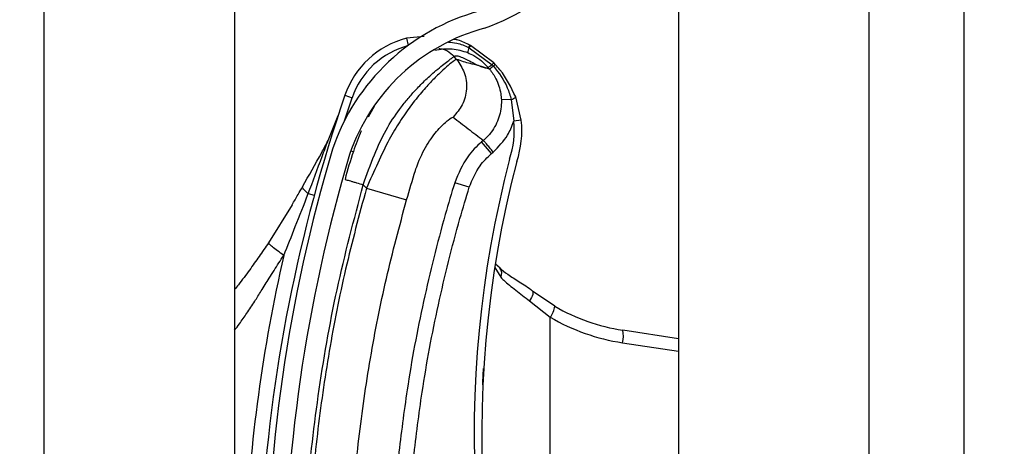
# Model space of a CAD drawing. Units: inches. Extents: x 170 to 284, y 215 to 248.
# Drawn here: x 186 to 186, y 221 to 221 of the extents above; entities that cross this region are included whole.
import ezdxf

# ---------------------------------------------------------------- set-up
doc = ezdxf.new("R2010")
doc.units = ezdxf.units.IN
doc.header["$LTSCALE"] = 0.25
doc.header["$MEASUREMENT"] = 0
doc.layers.add('ANNOTATIONS', color=1, linetype='Continuous')
doc.layers.add('RH BENCH MOUNT', color=7, linetype='Continuous')
doc.styles.add('ARIAL', font='arial.ttf', dxfattribs={"height": 0.09375})
doc.dimstyles.new('STANDARD$0', dxfattribs={"dimtxt": 0.09375, "dimasz": 0.09375, "dimexe": 0.03125, "dimexo": 0.046875, "dimgap": 0.09, "dimtad": 0, "dimtih": 1, "dimtoh": 1, "dimdec": 4, "dimzin": 0, "dimdsep": 46, "dimtxsty": 'ARIAL', "dimcen": 0.09, "dimadec": 0, "dimazin": 0, "dimtfac": 1, "dimtdec": 4, "dimtofl": 0, "dimtmove": 0, "dimatfit": 1, "dimfxl": 1, "dimtolj": 1, "dimtzin": 0, "dimarcsym": 0})

# ---------------------------------------------------------------- blocks, each defined once
blk = doc.blocks.new('*D122')
at = {"layer": 'ANNOTATIONS', "color": 0, "lineweight": -2, "transparency": 16777216}
for p, q in [((186.1045194941619, 223.9759568808371), (187.5449629289892, 223.9759568808371)), ((187.5137129289892, 223.8822068808371), (187.5137129289892, 222.1620311137319)), ((187.5137129289892, 220.0069951829159), (187.5137129289892, 221.7271709500212)), ((186.7831878782754, 219.9132451829159), (187.5449629289892, 219.9132451829159))]:
    blk.add_line(p, q, dxfattribs=at)
at = {"layer": 'ANNOTATIONS', "color": 0, "transparency": 16777216}
for points in [[(187.4980879289892, 223.8822068808371), (187.5293379289892, 223.8822068808371), (187.5137129289892, 223.9759568808371)], [(187.4980879289892, 220.0069951829159), (187.5293379289892, 220.0069951829159), (187.5137129289892, 219.9132451829159)]]:
    blk.add_solid(points, dxfattribs=at)
at = {"layer": 'defpoints', "color": 0, "transparency": 16777216}
for p in [(186.0576444941619, 223.9759568808371), (186.7363128782754, 219.9132451829159), (187.5137129289892, 219.9132451829159)]:
    blk.add_point(p, dxfattribs=at)
at = {"layer": 'ANNOTATIONS', "color": 0, "transparency": 16777216, "insert": (187.5137129289892, 221.9446010318765), "char_height": 0.09375, "attachment_point": 5, "style": 'ARIAL'}
blk.add_mtext('\\A1;OPENING\\PHEIGHT', dxfattribs=at)

msp = doc.modelspace()

# ---------------------------------------------------------------- hatches: boundary and pattern name
at = {"layer": 'RH BENCH MOUNT'}
h = msp.add_hatch(dxfattribs=at)
h.set_pattern_fill('ANSI31', color=256, scale=0.34241245, angle=2.8e-322, style=0)
h.set_pattern_definition([(45, (176.0482515507387, 218.320867125297), (-0.03026527066971246, 0.03026527066971246), [])])
edge = h.paths.add_edge_path(flags=0)
edge.add_arc((186.1215188133374, 220.5168534299534), 0.001712062249999994, 450.0000000000008, 472.2104203057627)
edge.add_line((186.1208716381118, 220.5184384603554), (186.1199591210436, 220.5206733532221))
edge.add_arc((186.1215188133374, 220.5168534299534), 0.004126070022499994, 450, 472.2104203057853, ccw=False)
edge.add_arc((186.1215188133374, 220.5079507062534), 0.01302879372249999, 401.47616737576544, 450, ccw=False)
edge.add_arc((186.1172728989574, 220.5048005117134), 0.01830194545249999, 359.99999999999346, 400.061373004701, ccw=False)
edge.add_arc((186.1238129767524, 220.5048005117134), 0.01176186765749999, 292.1408576935446, 359.99999999999625, ccw=False)
edge.add_arc((186.1215188133374, 220.5080534299884), 0.01566536958749999, 235.2570680353124, 295.43079980936926, ccw=False)
edge.add_arc((186.1267577238224, 220.5161686050534), 0.02532140067749999, 212.8542481995514, 235.9809333418986, ccw=False)
edge.add_arc((186.1186083075124, 220.5097997334834), 0.01504902717750001, 172.1557183650772, 209.3146496392395, ccw=False)
edge.add_arc((186.1310378794474, 220.5084643249284), 0.02754708160250001, 453.3085031430236, 532.932573737467, ccw=False)
edge.add_arc((186.1277849611724, 220.5445545971584), 0.008748638097500013, 280.9586189272924, 427.9414322164217)
edge.add_arc((186.1476446813246, 220.6069079043034), 0.05672062234249999, 179.5706357313048, 253.0098997337094, ccw=False)
edge.add_arc((186.3059764001524, 220.6081063478784), 0.2150521392225, 163.4260275663338, 180.2060536292218, ccw=False)
edge.add_arc((186.1272028600074, 220.6602557640134), 0.02884824891249997, 465.1588434681964, 521.4137567767937, ccw=False)
edge.add_arc((186.1098767900374, 220.7148020672984), 0.0284373539725, 290.1205938843751, 343.7190675839645)
edge.add_arc((186.1227172569124, 220.7106246354084), 0.01494630344250001, 345.2914408160152, 400.547192114298)
edge.add_arc((186.1192931324124, 220.7088098494234), 0.0187470816375, 397.957874561394, 431.4396159800417)
edge.add_arc((186.1215188133374, 220.7136378649684), 0.0134739299075, 433.8775574148255, 472.273645740197)
edge.add_arc((186.1189507199624, 220.7206573201934), 0.006011568980634565, 474.9825325846825, 495.7175736420912)
edge.add_arc((186.1287437160324, 220.7133981762534), 0.01816498047249999, 500.8992600770752, 539.999999999998)
edge.add_arc((186.1215188133374, 220.7133981762534), 0.01094007777750001, 539.999999999996, 629.9999999999944)
edge.add_arc((186.1215188133374, 220.7043242463284), 0.001866147852500017, 269.9999999999627, 285.6422464572181)
edge.add_line((186.1220219826439, 220.702527213091), (186.1226728713798, 220.7002026104628))
edge.add_arc((186.1215188133374, 220.7043242463284), 0.004280155625000017, 269.9999999999829, 285.642246457217, ccw=False)
edge.add_arc((186.1215188133374, 220.7133981762534), 0.01335408555000001, 179.9999999999966, 269.999999999994, ccw=False)
edge.add_arc((186.1287437160324, 220.7133981762534), 0.020578988245, 500.6113583112319, 539.9999999999983, ccw=False)
edge.add_arc((186.1189507199624, 220.7206573201934), 0.008425576753134564, 474.5776671876194, 496.4997109171592, ccw=False)
edge.add_arc((186.1215188133374, 220.7136378649684), 0.01588793768, 433.69030225395556, 472.4705806922768, ccw=False)
edge.add_arc((186.1192931324124, 220.7088098494234), 0.02116108941, 398.1045307716639, 431.5771717354719, ccw=False)
edge.add_arc((186.1227172569124, 220.7106246354084), 0.01736031121500001, 345.1802481328601, 400.3658533230358, ccw=False)
edge.add_arc((186.1098767900374, 220.7148020672984), 0.030851361745, 289.9181572876496, 343.7795375955767, ccw=False)
edge.add_arc((186.1272028600074, 220.6602557640134), 0.02643424113999997, 464.9417095494245, 521.3236131043326)
edge.add_arc((186.3059764001524, 220.6081063478784), 0.21263813145, 523.4376684486347, 540.2096895460277)
edge.add_arc((186.1476446813246, 220.6069079043034), 0.05430661457, 539.5566266538402, 613.1145348631109)
edge.add_arc((186.1277849611724, 220.5445545971584), 0.01116264587000001, 280.06103888984615, 428.5290871929535, ccw=False)
edge.add_arc((186.1310378794474, 220.5084643249284), 0.02513307383, 452.9714001808991, 532.9706577953148)
edge.add_arc((186.1186083075124, 220.5097997334834), 0.01263501940500001, 532.0830472759968, 568.9826967945062)
edge.add_arc((186.1267577238224, 220.5161686050534), 0.022907392905, 213.0443063336318, 236.0197152020036)
edge.add_arc((186.1215188133374, 220.5080534299884), 0.01325136181499999, 235.1922404617573, 295.735249771611)
edge.add_arc((186.1238129767524, 220.5048005117134), 0.009347859884999993, 291.7225241245408, 359.9999999999963)
edge.add_arc((186.1172728989574, 220.5048005117134), 0.01588793767999999, 359.9999999999934, 399.952178875883)
edge.add_arc((186.1215188133374, 220.5079507062534), 0.01061478594999999, 401.6345013189724, 450.0000000000008)

# ---------------------------------------------------------------- linework, layer by layer
for p, q in [((186.1850864976733, 219.9607549103533), (186.1850864976733, 224.2135175393533)), ((186.1850864976733, 219.9607549103533), (186.1850864976733, 224.2135175393533)), ((186.1465650970483, 224.1660078119158), (186.1465650970483, 220.0014163887907)), ((186.1722460307983, 224.1660078119158), (186.1722460307983, 219.9607549103533)), ((186.1850864976733, 219.9607549103533), (186.1850864976733, 224.1660078119158)), ((186.0609619845482, 219.9607549103533), (186.0609619845482, 224.0712491319342)), ((186.0866429182982, 220.8069843054154), (186.0866429182982, 220.6146103727811)), ((186.1122299961673, 220.6846919149035), (186.109830618416, 220.6844423902025)), ((186.109830618416, 220.6844423902025), (186.1100843723372, 220.6834759889305)), ((186.1181109006439, 220.6824991012331), (186.1181116228543, 220.6824988032871)), ((186.118234771329, 220.683186650499), (186.118235743018, 220.6831861889091)), ((186.118235743018, 220.6831861889091), (186.1182978653657, 220.6831564266949)), ((186.1182978653657, 220.6831564266949), (186.1182987166155, 220.6831560126545)), ((186.1182987166155, 220.6831560126545), (186.1214024052354, 220.6808716529622)), ((186.118417032578, 220.6834765417881), (186.1184161455805, 220.6834770043871)), ((186.118478606695, 220.6834442192256), (186.118417032578, 220.6834765417881)), ((186.1184794890438, 220.6834437529925), (186.118478606695, 220.6834442192256)), ((186.1216208827451, 220.6811201140488), (186.1184794890438, 220.6834437529925)), ((186.116610593433, 220.6815845728612), (186.1162627887155, 220.681995937745)), ((186.1210462785408, 220.680268755663), (186.1201149405233, 220.6806012845962)), ((186.1214024052354, 220.6808716529622), (186.1215926934214, 220.6806660337457)), ((186.1014724881043, 220.6733006644363), (186.1025082599973, 220.676401387377)), ((186.1015364465634, 220.6767342465408), (186.1025082599973, 220.676401387377)), ((186.123980627508, 220.6761609498651), (186.1226469819173, 220.6761118039565)), ((186.123980627508, 220.6761609498651), (186.1243128122356, 220.6732491658655)), ((186.125333898509, 220.6733614128944), (186.1245833149682, 220.6765084093002)), ((186.1054709130144, 220.675243090263), (186.1046771951855, 220.6738043474851)), ((186.0992678441631, 220.6706184103855), (186.1006227006994, 220.6740074143808)), ((186.125333898509, 220.6733614128944), (186.1243128122356, 220.6732491658655)), ((186.1202321349588, 220.6706432338876), (186.1199841156185, 220.670433536123)), ((186.1213098147191, 220.6688655710404), (186.1199841156185, 220.670433536123)), ((186.1023385985501, 220.669230038738), (186.1026669550606, 220.6691292314034)), ((186.1213098147191, 220.6688655710404), (186.1215578334867, 220.6690752683208)), ((186.1040190633842, 220.6646613379603), (186.1044319335184, 220.6641730171691)), ((186.1044319335184, 220.6641730171691), (186.1098621020822, 220.6626248850078)), ((186.1183133331116, 220.6643257031638), (186.1163504649012, 220.6649283149742)), ((186.0965808925187, 220.6634531192165), (186.0973993825753, 220.6632313334111)), ((186.0944130247192, 220.6619578137921), (186.0912268137058, 220.6568313363118)), ((186.1217676181812, 220.6534628928003), (186.1225692472611, 220.6521576532124)), ((186.1218780056981, 220.6539958392351), (186.1224714757728, 220.6534381744658)), ((186.1298772906311, 220.6482370177456), (186.1268368954318, 220.6503043114038)), ((186.1264501608019, 220.6489600638687), (186.1292405235013, 220.6467567640488)), ((186.1292405235013, 220.581336070537), (186.1292405235013, 220.6467567640488)), ((186.1465650970483, 220.6438612289502), (186.1390277680079, 220.6450112437429)), ((186.1389930059687, 220.6433187680722), (186.1465650970483, 220.64216344943))]:
    msp.add_line(p, q, dxfattribs=at)
at = {"layer": 'RH BENCH MOUNT', "flags": 128}
msp.add_lwpolyline([(186.1268368954318, 220.6503043114038), (186.1268929597413, 220.6502302658475), (186.1269184855768, 220.6501214723627), (186.1269127746478, 220.6499809071282), (186.1268759831838, 220.6498124154779), (186.1268091176602, 220.649620606707), (186.1267140072653, 220.6494107279789), (186.1265932538602, 220.649188520783), (186.1264501608019, 220.6489600638687)], dxfattribs=at)
at = {"layer": 'RH BENCH MOUNT'}
for centre, radius, start, end in [((186.1098767900374, 220.7148020672984), 0.03085136174500009, 289.91815728765, 343.7795375955771), ((186.1272028600074, 220.6602557640134), 0.02884824891250011, 105.1588434681984, 161.4137567767934), ((186.1272028600074, 220.6602557640134), 0.02643424114000037, 104.9417095494253, 161.3236131043312), ((186.1128742699588, 220.6728508896296), 0.01198443575000068, 104.7123854018022, 161.0929786797655), ((186.1128742699588, 220.6728508896296), 0.01095719840000135, 104.7123854018136, 161.092978679764), ((186.120345063919, 220.6822188847482), 0.002251667563894174, 155.3939551677299, 172.8510957800517), ((186.1203476863027, 220.6822174783155), 0.002253691080126686, 155.3897650223743, 172.829145591007), ((186.1196441095098, 220.682508110738), 0.001564177200647516, 141.7256942413797, 154.2910519821045), ((186.1196485639989, 220.6825058293921), 0.001568104651014758, 141.7542666215936, 154.2863466169727), ((186.1197472775687, 220.6824468088905), 0.001613800843497928, 141.8260927555699, 153.9140894307399), ((186.1197464296903, 220.6824471442945), 0.001611945253021881, 141.8104826805065, 153.9114578904357), ((186.3059412054926, 220.6067228690847), 0.2160622559499997, 161.092978679764, 176.5597220675415), ((186.1236284838382, 220.6774681893438), 0.001353839066899476, 285.0764398020684, 314.8519014024894), ((186.1124001390459, 220.6719396171942), 0.01198443574999675, 341.3410974744997, 6.273281089178258), ((186.1124001390459, 220.6719396171942), 0.01301167309999668, 341.502558169259, 6.273281089042387), ((186.3059764001524, 220.6081063478784), 0.2150521392224992, 163.4260275663341, 180.2060536292212), ((186.3059764001524, 220.6081063478784), 0.2126381314500005, 163.4376684486328, 180.2096895460263), ((186.2655365363926, 220.6310170297363), 0.1465525286000018, 165.3406183766802, 202.0185750273883), ((186.2655365363926, 220.6310170297363), 0.1455252912500005, 165.3544246397783, 203.870550272165), ((186.3059412054926, 220.6067228690847), 0.2180957552120491, 167.1792232019082, 177.2535733135315), ((186.1215794513706, 220.6526866920726), 0.001122309235608718, 331.8758133764733, 39.94683461114141), ((186.1263154811197, 220.6488921294535), 0.003621554686251768, 323.8694765304153, 349.5782562907327), ((186.1429528792926, 220.6707368739363), 0.02602334620000117, 239.8373732264772, 261.3249484536623), ((186.1431763482589, 220.6707368739363), 0.02773540844999781, 239.8373732264772, 261.3249484536672), ((186.1356971517383, 220.6442330569973), 0.003420318603075359, 344.4956794481838, 13.15103634560492)]:
    msp.add_arc(centre, radius, start, end, dxfattribs=at)
for points, knots in [([(186.1155191061851, 220.6839075396416), (186.1158893164514, 220.6838861010465), (186.11683784426, 220.6838311725222), (186.1177056624518, 220.6834307737117), (186.118234771329, 220.683186650499)], [0, 0, 0, 0, 0.3902998551915492, 1, 1, 1, 1]), ([(186.1184161455805, 220.6834770043871), (186.1178913650294, 220.6837551842472), (186.117200495463, 220.6841214058973), (186.1164381068133, 220.68424911179), (186.1162548241992, 220.6842798130207)], [0, 0, 0, 0, 0.7595942513091969, 0.9999999999999999, 0.9999999999999999, 0.9999999999999999, 0.9999999999999999]), ([(186.1136511784926, 220.6828362243749), (186.1144425825362, 220.6829597039601), (186.1159602326801, 220.6831964967991), (186.1174148282538, 220.6827248161303), (186.1181109006439, 220.6824991012331)], [0, 0, 0, 0, 0.5214667205864493, 1, 1, 1, 1]), ([(186.1142247869126, 220.6830663136807), (186.1144149060196, 220.6830380248664), (186.1148103128295, 220.6829791902232), (186.1155472922168, 220.6826763383057), (186.1159809104668, 220.6822639895368), (186.1162627887155, 220.681995937745)], [0, 0, 0, 0, 0.2447599575224089, 0.5090480150208134, 1, 1, 1, 1]), ([(186.1181116228543, 220.6824988032871), (186.1183911773332, 220.6823705714411), (186.119424129275, 220.6818967556225), (186.1203183160364, 220.6811313644077), (186.1208526948238, 220.6804980305661), (186.1208527121796, 220.6804980099963)], [0, 0, 0, 0, 0.2706300702358219, 0.9999763111198811, 1, 1, 1, 1]), ([(186.1040190633842, 220.6646613379603), (186.104494942372, 220.6660178034289), (186.1053932919893, 220.668578496937), (186.1070086721246, 220.672069456235), (186.1086110792107, 220.6744813895531), (186.1099430541234, 220.6761841125165), (186.1108578971074, 220.6772274986839), (186.1116494977103, 220.6780559914604), (186.1123183265049, 220.6787159277319), (186.1130631267981, 220.679410987375), (186.1138969537486, 220.6801366965162), (186.1150262925658, 220.6810447175692), (186.1160163526122, 220.6818046539407), (186.116185555431, 220.681935989238), (186.1162627887155, 220.681995937745)], [0, 0, 0, 0, 0.1307156592769071, 0.2467609739186586, 0.3577928211568908, 0.4170971563760882, 0.4791482382586044, 0.5177152092731799, 0.5590896785706724, 0.6032945310744021, 0.6633484871929274, 0.735369218599842, 0.8792082510213041, 1, 1, 1, 1]), ([(186.116610593433, 220.6815845728612), (186.116531224867, 220.6815529155104), (186.1163699165326, 220.6814885752459), (186.1155813963024, 220.6808698230622), (186.1145204232378, 220.6799266500734), (186.1132900502422, 220.6787130815645), (186.1118822703579, 220.6771671408596), (186.1104071553981, 220.6753319451667), (186.1089171031651, 220.6731967781554), (186.1073887484793, 220.6706422258191), (186.1059525657249, 220.6675658972459), (186.1049431250798, 220.6653136030758), (186.1044319335184, 220.6641730171691)], [0, 0, 0, 0, 0.1094013351038121, 0.2223468059976395, 0.3151791856819466, 0.4102231265210249, 0.5012749941064315, 0.5946006266187625, 0.6834485390414414, 0.7745330776192394, 0.8858211340634646, 1, 1, 1, 1]), ([(186.116610593433, 220.6815845728612), (186.1169997734166, 220.6810087204354), (186.1178082268468, 220.6798124876163), (186.118067068772, 220.677587422597), (186.1175393529676, 220.6754100533232), (186.1165912874588, 220.6743203333221), (186.1161348998608, 220.6737957549155)], [0, 0, 0, 0, 0.2406941260232181, 0.4999999999999091, 0.7593058739766604, 1, 1, 1, 1]), ([(186.1162627887155, 220.681995937745), (186.1163696062086, 220.6820356344078), (186.1165938676974, 220.6821189768683), (186.117195649682, 220.6819249419566), (186.117950270928, 220.6815769160622), (186.118749571973, 220.6811627080571), (186.1195469856388, 220.680755595782), (186.1199709212992, 220.6805974801686), (186.1201858766768, 220.680517308094)], [0, 0, 0, 0, 0.1574760690735363, 0.330618297565605, 0.4911886962768232, 0.6742546239406868, 0.834831728391882, 1, 1, 1, 1]), ([(186.1201149405233, 220.6806012845962), (186.119904194002, 220.6806594906556), (186.1193229588632, 220.6808200219268), (186.1182546975269, 220.681029582269), (186.1172339658415, 220.6813741446873), (186.116610593433, 220.6815845728612)], [0, 0, 0, 0, 0.1812946313575914, 0.5000073528096401, 1, 1, 1, 1]), ([(186.1218258489669, 220.6809095463661), (186.1218258000077, 220.6809095978125), (186.1217582692049, 220.6809805594132), (186.121689551065, 220.6810503620341), (186.1216208827451, 220.6811201140488)], [0, 0, 0, 0, 0.0007249900444283392, 0.9999999999999999, 0.9999999999999999, 0.9999999999999999, 0.9999999999999999]), ([(186.1201858766768, 220.680517308094), (186.1202793934142, 220.680491670117), (186.1204674493909, 220.6804401138404), (186.1206948765964, 220.6804276001108), (186.1207999909275, 220.680474782992), (186.1208524438431, 220.6804983276377)], [0, 0, 0, 0, 0.3313600574701044, 0.6663431702732698, 0.9999999999999999, 0.9999999999999999, 0.9999999999999999, 0.9999999999999999]), ([(186.1208524439768, 220.6804983277256), (186.1209006197337, 220.6804412611101), (186.1209652147731, 220.6803647450261), (186.1210298487634, 220.6802882101265), (186.1210462779466, 220.6802687558751)], [0, 0, 0, 0, 0.7458120228889371, 0.9999999999999999, 0.9999999999999999, 0.9999999999999999, 0.9999999999999999]), ([(186.1214024052354, 220.6808716529622), (186.1213826104006, 220.6808563999166), (186.1212636615832, 220.68076474309), (186.121079094369, 220.680627789712), (186.1209041717067, 220.6805096715609), (186.1208698653553, 220.6805018971845), (186.1208527121796, 220.6804980099963)], [0, 0, 0, 0, 0.06239373227124359, 0.3749291548476816, 0.6874645774242636, 1, 1, 1, 1]), ([(186.121043141616, 220.6802724695976), (186.121043159002, 220.6802724490104), (186.1213781865086, 220.6798757335649), (186.1220622503751, 220.6788419590801), (186.1225528667462, 220.6773822842065), (186.1226262800668, 220.6763912625375), (186.1226469819173, 220.6761118039565)], [0, 0, 0, 0, 1.782673365060591e-05, 0.3435204304104364, 0.8148790740785824, 1, 1, 1, 1]), ([(186.1215926933455, 220.6806660336854), (186.1215727545933, 220.6806502232869), (186.1214530007411, 220.6805552646799), (186.1212677843119, 220.680412199329), (186.1210938958044, 220.6802863454324), (186.1210621505659, 220.6802746190609), (186.1210462779466, 220.6802687558751)], [0, 0, 0, 0, 0.06242876562109507, 0.3749525104143664, 0.6874762552078366, 0.9999999999999999, 0.9999999999999999, 0.9999999999999999, 0.9999999999999999]), ([(186.1215929402067, 220.680665752632), (186.1223012184098, 220.6797375073321), (186.123354661773, 220.6783569003244), (186.1238261442773, 220.6767028925025), (186.123980627508, 220.6761609498651)], [0, 0, 0, 0, 0.6723457831939382, 1, 1, 1, 1]), ([(186.1245833149682, 220.6765084093002), (186.1239699912224, 220.6778041280444), (186.1232193976266, 220.679389845535), (186.1220413012542, 220.6806745900779), (186.1218258489601, 220.6809095463732)], [0, 0, 0, 0, 0.8171182772218141, 1, 1, 1, 1]), ([(186.1226469819173, 220.6761118039565), (186.1226477363066, 220.6760894809548), (186.122674337619, 220.6753023262706), (186.1224497663246, 220.6737308008012), (186.1214942213525, 220.6718941794301), (186.1206150066123, 220.6709670836942), (186.1202320356902, 220.6706431337941), (186.1202320151056, 220.6706431163818)], [0, 0, 0, 0, 0.0108740115380698, 0.3834398809325945, 0.7558119312106247, 0.9999868749262758, 1, 1, 1, 1]), ([(186.1110415264171, 220.6665581898955), (186.1110415342818, 220.6665582146921), (186.1111553683289, 220.666917120358), (186.1116548298172, 220.668323307185), (186.1128294195343, 220.670525991032), (186.1143642168854, 220.6724292416062), (186.1157096175559, 220.6736409060695), (186.1159833016519, 220.6737405567391), (186.1161348998608, 220.6737957549155)], [0, 0, 0, 0, 4.497367634742087e-06, 0.06509473337520565, 0.2616701431241963, 0.4753105018709277, 0.7093656911247039, 0.9999999999999999, 0.9999999999999999, 0.9999999999999999, 0.9999999999999999]), ([(186.1161348998608, 220.6737957549155), (186.1168081173401, 220.6732665830752), (186.1181545542549, 220.6722082378568), (186.1195395274853, 220.6711648240451), (186.1202320151065, 220.6706431163814)], [0, 0, 0, 0, 0.4999992736008217, 1, 1, 1, 1]), ([(186.1215578413943, 220.6690752589753), (186.1222596369068, 220.6697936157754), (186.1234217604946, 220.6709831636807), (186.1240967019269, 220.6725566568478), (186.1243019255229, 220.6732142802242), (186.1243128122356, 220.6732491658655)], [0, 0, 0, 0, 0.5907811859107124, 0.9782917377171196, 1, 1, 1, 1]), ([(186.1037497756978, 220.6719308906719), (186.1033754071728, 220.6710130661947), (186.1025188534653, 220.6689130874139), (186.1018993286873, 220.6666459052666), (186.1015505756954, 220.665369626117)], [0, 0, 0, 0, 0.4370636911115766, 1, 1, 1, 1]), ([(186.0958090767813, 220.6643679567229), (186.0966800478933, 220.6659082046317), (186.0978428759707, 220.6679645799696), (186.098981949361, 220.6700859659943), (186.0992678441631, 220.6706184103855)], [0, 0, 0, 0, 0.7490110781372614, 1, 1, 1, 1]), ([(186.0965808925187, 220.6634531192165), (186.0972093442245, 220.6651179883758), (186.0981095482887, 220.6675027730293), (186.0989992594022, 220.6698959587797), (186.0992678441631, 220.6706184103855)], [0, 0, 0, 0, 0.6981213825042906, 1, 1, 1, 1]), ([(186.1199841156185, 220.670433536123), (186.1199840962397, 220.6704335197384), (186.1192901819736, 220.6698468196855), (186.1177153648562, 220.6682232856012), (186.1168573661427, 220.6661520125027), (186.1163504649012, 220.6649283149742)], [0, 0, 0, 0, 1.142795550217976e-05, 0.409211877935659, 1, 1, 1, 1]), ([(186.1183133331116, 220.6643257031638), (186.1187250184408, 220.6653429085125), (186.1194225764047, 220.6670664571593), (186.1207612149601, 220.6683425881008), (186.1213098147191, 220.6688655710404)], [0, 0, 0, 0, 0.5901808171628102, 1, 1, 1, 1]), ([(186.1098621020822, 220.6626248850078), (186.1102496333826, 220.6639495258048), (186.1106371722636, 220.6652741925136), (186.1110415185077, 220.6665581647797), (186.1110415264171, 220.6665581898955)], [0, 0, 0, 0, 0.999980439011241, 1, 1, 1, 1]), ([(186.1015505756954, 220.665369626117), (186.1015835497294, 220.6653601648109), (186.1016342742637, 220.6653456103178), (186.1019420887482, 220.6652572884863), (186.1022606761336, 220.6651658755645), (186.1026561444641, 220.6650524030379), (186.1032308480982, 220.6648875021638), (186.1037085367152, 220.6647504380044), (186.1040190633842, 220.6646613379603)], [0, 0, 0, 0, 0.2394568443945796, 0.3683606602382038, 0.5000000000000252, 0.6316393397618356, 0.7605431556053793, 1, 1, 1, 1]), ([(186.0944110267795, 220.6619543997707), (186.0944110392955, 220.6619544213274), (186.0946753152574, 220.6624095939408), (186.0951430241132, 220.6632096191607), (186.0956099001093, 220.6640187455207), (186.0958090642388, 220.6643679345816), (186.0958090767948, 220.6643679565958)], [0, 0, 0, 0, 2.704369181147383e-05, 0.571031447969271, 0.9999729563086865, 1, 1, 1, 1]), ([(186.0965808925187, 220.6634531192166), (186.0964496815659, 220.6635648628533), (186.0961842798224, 220.6637908878563), (186.0959306601129, 220.6640811548579), (186.0958263762687, 220.6642660623026), (186.0958123471033, 220.6643486944435), (186.0958090767813, 220.6643679567229)], [0, 0, 0, 0, 0.2979480624439972, 0.6026626096035397, 0.907377156763309, 1, 1, 1, 1]), ([(186.0959068913467, 220.6076348023558), (186.0960056744456, 220.612390211393), (186.0962037538854, 220.621925736888), (186.0978133084935, 220.6362346621513), (186.1002700845662, 220.6505442288916), (186.1027673941087, 220.6599480673503), (186.1040190633842, 220.6646613379603)], [0, 0, 0, 0, 0.2468628587805987, 0.4950083295133868, 0.7468945889183689, 1, 1, 1, 1]), ([(186.1044319335184, 220.6641730171691), (186.1034578552317, 220.6605428478915), (186.1015068649121, 220.6532719486055), (186.0993286051678, 220.6421911918129), (186.097717510583, 220.6310086033733), (186.0967067486927, 220.6200399262452), (186.0965120689868, 220.6127921016266), (186.0964185999411, 220.6093122974697)], [0, 0, 0, 0, 0.2027568493732959, 0.4061035501624451, 0.6088604168985464, 0.8122072181882398, 1, 1, 1, 1]), ([(186.1163504649012, 220.6649283149742), (186.1159223861511, 220.663498995016), (186.114337489939, 220.6582071561027), (186.1120423060134, 220.6489090747807), (186.1099756868249, 220.6379997215414), (186.1091243614827, 220.6309874189291), (186.1087608612899, 220.6279932952666)], [0, 0, 0, 0, 0.1185397318271241, 0.4388752581899333, 0.7604101020815425, 1, 1, 1, 1]), ([(186.1108023057618, 220.6277730731169), (186.1111620340203, 220.6307362023059), (186.1120027243874, 220.6376610799241), (186.1140465959265, 220.6484576669599), (186.1163169223086, 220.6576598190831), (186.1178896887029, 220.662911182407), (186.1183133331116, 220.6643257031638)], [0, 0, 0, 0, 0.2395900310108966, 0.5599255170848864, 0.8814604032873922, 0.9999999999999999, 0.9999999999999999, 0.9999999999999999, 0.9999999999999999]), ([(186.0932828061327, 220.6551187741098), (186.0938056651887, 220.6564101486255), (186.0949286318811, 220.6591836887443), (186.0960054476819, 220.6619661735947), (186.0965808925187, 220.6634531192166)], [0, 0, 0, 0, 0.4656051329272597, 1, 1, 1, 1]), ([(186.1020647061938, 220.6092426179183), (186.1020647065141, 220.6092426438682), (186.1021065004421, 220.6126289691441), (186.1023695851057, 220.6196756859855), (186.1033215446052, 220.6303488841007), (186.1048961462071, 220.6412249506218), (186.1070145990355, 220.6520122852582), (186.1089129343981, 220.6590873517507), (186.1098621020822, 220.6626248850078)], [0, 0, 0, 0, 1.439079793966371e-06, 0.18779232158544, 0.3908439604610574, 0.5938956142506578, 0.7969478065058544, 1, 1, 1, 1]), ([(186.0912268137058, 220.6568313363118), (186.090804573325, 220.6562038518856), (186.0899636054708, 220.654954103507), (186.0886063712882, 220.6530630303045), (186.0875070315984, 220.6515761493859), (186.0868165695423, 220.6507094627931), (186.0866429182982, 220.6504914910686)], [0, 0, 0, 0, 0.2874979711333087, 0.5726040492291462, 0.8925098955136798, 1, 1, 1, 1]), ([(186.0932828061327, 220.6551187741098), (186.0929920476503, 220.655324080014), (186.0923932610982, 220.6557468859575), (186.0917041962522, 220.6562881544285), (186.091262523574, 220.6566887465981), (186.0912384859053, 220.6567847291507), (186.0912268137058, 220.6568313363118)], [0, 0, 0, 0, 0.2427897565914175, 0.5000000000001047, 0.7572102434086373, 1, 1, 1, 1]), ([(186.0866429182982, 220.6450069143097), (186.0868638058819, 220.6452950848368), (186.0874396158088, 220.6460462879934), (186.0883396217678, 220.6473575965668), (186.0893145027527, 220.6488376290267), (186.0903105897532, 220.6504190535847), (186.0913868417601, 220.6521500466052), (186.0923967554349, 220.6537579424766), (186.0930612693683, 220.6547785292032), (186.0932828061327, 220.6551187741098)], [0, 0, 0, 0, 0.09019872138928389, 0.2351300978389916, 0.3944108133101084, 0.5296508537914704, 0.6982639992550445, 0.8994067483821278, 1, 1, 1, 1]), ([(186.1224318315345, 220.6534199532843), (186.1227750965511, 220.65313561007), (186.1235151288342, 220.6525226051091), (186.1250764924362, 220.6515473020315), (186.1263238924099, 220.6507683641423), (186.1269445636553, 220.6502071612766), (186.1270049627605, 220.6501525491914)], [0, 0, 0, 0, 0.2839420652442128, 0.6121401385787562, 0.9622563655875049, 1, 1, 1, 1]), ([(186.1225692472611, 220.6521576532124), (186.1226992510707, 220.6520239794844), (186.1232888025561, 220.6514177853648), (186.1245814518409, 220.6504601563684), (186.1258214752932, 220.6494647365792), (186.1264501608019, 220.6489600638687)], [0, 0, 0, 0, 0.1223980595383913, 0.5550603325621026, 1, 1, 1, 1]), ([(186.1201442980053, 220.6376131989235), (186.1201541644317, 220.637918187151), (186.1201782507127, 220.6386627355583), (186.1202215294391, 220.6394070313975), (186.120247079967, 220.6398464424682)], [0, 0, 0, 0, 0.4096284735198777, 0.9999999999999999, 0.9999999999999999, 0.9999999999999999, 0.9999999999999999])]:
    msp.add_open_spline(points, degree=3, knots=knots, dxfattribs=at)
for points in [[(186.1216208827451, 220.6811201140488), (186.1216193622226, 220.6811157033934), (186.1216163211775, 220.6811068820827), (186.1215724540735, 220.6810549078403), (186.1215035351885, 220.6809786174873), (186.1214361152198, 220.6809073078039), (186.1214024052354, 220.6808716529622)], [(186.1218257755282, 220.6809096235357), (186.1218237026901, 220.6809055936719), (186.1218195570142, 220.6808975339441), (186.1217723785044, 220.6808467483991), (186.1216991845776, 220.6807716592039), (186.1216282361173, 220.6807011921929), (186.1215927618871, 220.6806659586873)], [(186.1215580746436, 220.6690754563369), (186.1213879461575, 220.669276520578), (186.1210476891855, 220.6696786490603), (186.1206151732096, 220.6701898127019), (186.1203063233401, 220.6705548230896), (186.120256629016, 220.6706135537101), (186.120231781854, 220.6706429190204)]]:
    msp.add_open_spline(points, degree=3, dxfattribs=at)

# ---------------------------------------------------------------- dimensions: what is measured, and where the dimension line sits
at = {"layer": 'ANNOTATIONS'}
dim = msp.add_linear_dim(base=(187.5137129289892, 219.9132451829159), p1=(186.0576444941619, 223.975956880837), p2=(186.7363128782754, 219.9132451829158), angle=90, text='OPENING\\PHEIGHT', dimstyle='STANDARD$0', dxfattribs=at)
dim.commit()
dim.dimension.update_dxf_attribs({"geometry": '*D122', "text_midpoint": (187.5137129289892, 221.9446010318765)})

doc.saveas('drawing.dxf')
